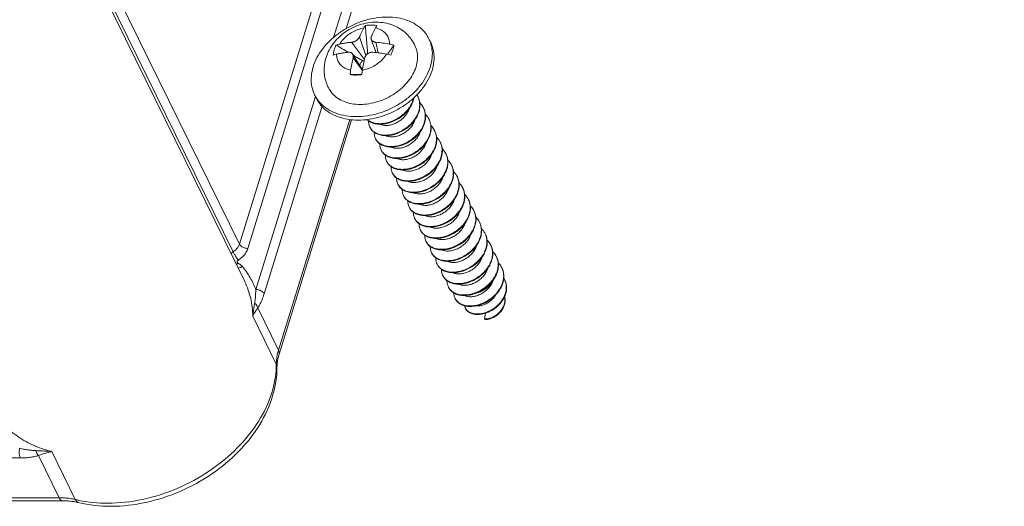
# Model space of a CAD drawing. Units: millimetres. Extents: x 6918 to 7700, y 1035 to 1578.
# Drawn here: x 7415 to 7434, y 1101 to 1110 of the extents above; entities that cross this region are included whole.
import ezdxf

# ---------------------------------------------------------------- set-up
doc = ezdxf.new("R2010")
doc.units = ezdxf.units.MM
doc.layers.add('part', color=7, linetype='Continuous', lineweight=20)

# ---------------------------------------------------------------- blocks, each defined once
blk = doc.blocks.new('A$C01EB0BB3')
at = {"layer": 'part', "color": 7, "linetype": 'Continuous'}
for p, q in [((428.58, 112.984), (487.428, 303.415)), ((429.641, 113.741), (488.141, 303.046)), ((407.457, 120.478), (420.055, 94.805)), ((408.282, 120.539), (420.591, 95.456)), ((421.039, 92.266), (407.381, 120.097)), ((421.302, 95.083), (428.913, 119.71)), ((420.591, 95.456), (427.886, 119.063)), ((430.785, 113.049), (431.324, 111.473)), ((432.196, 111.714), (431.773, 112.835)), ((436.67, 112.886), (436.816, 112.588)), ((430.099, 112.588), (431.201, 111.139)), ((432.18, 112.588), (432.378, 111.693)), ((431.033, 110.262), (430.198, 111.588)), ((430.238, 111.28), (431.023, 110.202)), ((421.976, 91.613), (427.039, 107.997)), ((426.974, 108.129), (427.121, 107.83)), ((422.687, 91.238), (427.607, 107.161)), ((429.958, 106.039), (423.908, 86.46)), ((430.101, 106.015), (423.949, 86.106)), ((434.992, 98.601), (434.927, 98.77)), ((422.153, 90.037), (423.908, 86.46)), ((441.391, 89.097), (441.467, 89.593)), ((423.72, 85.257), (421.717, 89.339)), ((441.414, 89.051), (441.391, 89.097)), ((423.777, 85.019), (423.72, 85.257)), ((404.651, 77.846), (406.654, 73.764)), ((241.904, 77.293), (401.981, 77.293)), ((403.533, 77.496), (403.936, 77.631)), ((405.288, 73.92), (403.533, 77.496)), ((405.288, 73.92), (241.907, 73.92)), ((405.578, 73.66), (242.198, 73.66))]:
    blk.add_line(p, q, dxfattribs=at)
for centre, radius, start, end in [((434.162, 111.654), 2.795, 19.42448, 26.15659), ((520.513, 263.466), 176.759, 238.7488, 239.13398), ((430.992, 99.18), 13.46, 80.01554, 84.93966), ((432.598, 108.294), 4.206, 74.85005, 80.03517), ((446.121, 107.63), 16.297, 167.05651, 170.86579), ((447.116, 107.63), 16.297, 167.05651, 170.86579), ((430.731, 98.334), 13.46, 80.01554, 84.93966), ((432.337, 107.448), 4.206, 74.85005, 80.03517), ((434.459, 134.518), 23.73, 261.71586, 262.04442), ((435.506, 109.335), 5.546, 170.84964, 174.6418), ((430.391, 132.938), 23.088, 268.99015, 269.90333), ((430.364, 125.315), 15.465, 269.95509, 270.14364), ((430.692, 112.608), 2.751, 274.52842, 275.94506), ((436.501, 109.335), 5.546, 170.84964, 174.6418), ((429.521, 109.38), 2.837, 206.16072, 212.8542), ((434.383, 107.326), 1.503, 26.13657, 32.53391), ((434.388, 107.329), 1.497, 24.17217, 26.13402), ((432.82, 108.504), 2.675, 327.60649, 328.4722), ((434.841, 106.348), 1.522, 24.18345, 26.13119), ((432.579, 105.84), 1.023, 206.19416, 209.07475), ((435.339, 105.388), 1.498, 23.53271, 26.1646), ((432.793, 107.985), 3.354, 303.80076, 303.98633), ((433.736, 106.588), 2.718, 326.11376, 327.71598), ((435.799, 104.412), 1.515, 24.16404, 26.11277), ((433.031, 104.856), 0.995, 206.08399, 209.05082), ((436.273, 103.44), 1.518, 24.19465, 26.15166), ((433.536, 103.902), 1.028, 206.14549, 209.02715), ((436.772, 102.482), 1.492, 24.17426, 26.14076), ((433.994, 102.925), 1.009, 206.17872, 209.08204), ((435.186, 103.664), 2.691, 327.59066, 327.7593), ((437.221, 101.5), 1.522, 24.17652, 26.12285), ((434.471, 101.954), 1.01, 206.07951, 211.69689), ((437.715, 100.538), 1.502, 22.47575, 26.16704), ((434.961, 100.993), 1.026, 206.18569, 209.06197), ((435.407, 100.007), 0.993, 206.10743, 209.03782), ((438.183, 99.566), 1.51, 24.16269, 26.11469), ((438.649, 98.59), 1.521, 24.19136, 26.14329), ((435.911, 99.051), 1.023, 206.11893, 214.63854), ((439.153, 97.634), 1.49, 24.19152, 26.1552), ((436.379, 98.079), 1.016, 206.19222, 209.08379), ((437.557, 98.821), 2.701, 327.04283, 327.73956), ((439.602, 96.652), 1.52, 24.16997, 26.11636), ((436.846, 97.103), 1.005, 206.07715, 210.41327), ((440.09, 95.687), 1.507, 21.41992, 26.16537), ((437.343, 96.145), 1.028, 206.17083, 209.0467), ((438.398, 96.987), 2.806, 324.29531, 324.71944), ((439.167, 95.824), 1.628, 341.36428, 341.92351), ((438.438, 96.929), 2.786, 324.71924, 325.31097), ((438.485, 96.897), 2.729, 325.30473, 327.69093), ((440.568, 94.72), 1.504, 24.16518, 26.12162), ((423.602, 96.568), 3.965, 210.18141, 214.58052), ((437.792, 95.162), 0.999, 206.14321, 209.06519), ((439.011, 95.895), 2.67, 327.61064, 328.69628), ((438.284, 94.199), 1.016, 206.09468, 213.37724), ((441.027, 93.741), 1.522, 24.18553, 26.13402), ((415.333, 88.985), 7.147, 30.39281, 39.64947), ((438.764, 93.233), 1.021, 206.19516, 209.07785), ((441.529, 92.793), 1.483, 24.18492, 26.15808), ((415.625, 89.147), 6.813, 21.21601, 30.45767), ((441.857, 91.801), 1.386, 23.99918, 32.13504), ((439.221, 92.252), 1, 206.08396, 209.12746), ((441.192, 91.888), 2.068, 336.41005, 338.41056), ((441.224, 91.875), 2.034, 338.41473, 338.92824), ((442.947, 86.75), 21.387, 170.11029, 171.10296), ((439.762, 91.289), 0.979, 206.19, 209.20493), ((440.439, 90.375), 0.764, 191.16001, 206.07241), ((440.427, 90.369), 0.75, 206.07396, 211.53776), ((441.262, 90.989), 1.924, 298.28532, 299.85038), ((428.104, 85.161), 4.393, 162.79019, 168.24924), ((427.843, 84.899), 4.077, 162.78124, 168.09985), ((416.517, 85.24), 7.204, 358.35117, 0.13454), ((427.464, 85.264), 3.744, 174.02666, 180.09942), ((427.759, 85.232), 4.04, 168.2496, 174.02342), ((427.074, 85.024), 3.297, 173.84606, 180.08281), ((427.434, 84.985), 3.659, 168.09639, 173.84663), ((394.409, -116.8), 194.919, 87.25134, 87.38408), ((405.289, 67.564), 6.356, 87.30555, 90.00996), ((405.581, 67.33), 6.33, 85.74639, 90.02964), ((405.299, 67.787), 6.133, 85.69794, 87.29885), ((405.622, 67.874), 5.785, 81.22915, 85.75127), ((405.705, 68.407), 5.245, 76.43181, 81.23409), ((409.112, 83.92), 10.449, 256.39377, 258.07908)]:
    blk.add_arc(centre, radius, start, end, dxfattribs=at)
for points, start_tangent, end_tangent in [([(386.925, 113.944), (389.635, 113.485), (392.594, 113.708), (395.577, 114.597), (398.353, 116.084), (400.71, 118.054), (402.467, 120.357), (403.489, 122.815), (403.698, 125.24)], (0.953573, -0.301162), (-0.088455, 0.99608)), ([(403.942, 124.796), (403.732, 122.366), (402.707, 119.903), (400.946, 117.597), (398.584, 115.623), (395.803, 114.133), (392.815, 113.242), (389.85, 113.018), (387.135, 113.477)], (0.087985, -0.996122), (-0.953687, 0.300802)), ([(404.539, 124.344), (404.24, 122.197), (403.343, 120.027), (401.896, 117.96), (399.978, 116.106), (397.69, 114.565), (395.156, 113.42), (392.513, 112.733), (389.902, 112.541), (387.473, 112.851)], (0.002416, -0.999997), (-0.971919, 0.235314)), ([(436.67, 112.886), (436.378, 113.357), (435.863, 113.883), (435.209, 114.294), (434.441, 114.576), (433.583, 114.719), (432.665, 114.719), (431.718, 114.576), (430.775, 114.294), (429.868, 113.883), (429.027, 113.357), (428.282, 112.734), (427.657, 112.036), (427.173, 111.285), (426.848, 110.508)], (-0.440752, 0.897629), (-0.295247, -0.955421)), ([(427.943, 111.29), (428.209, 111.934), (428.607, 112.549), (429.134, 113.113), (429.75, 113.578), (430.424, 113.932), (431.139, 114.171), (431.859, 114.287), (432.572, 114.283), (433.24, 114.163), (433.854, 113.938), (434.398, 113.619), (434.874, 113.206), (435.256, 112.724), (435.547, 112.166)], (0.295247, 0.955421), (0.37505, -0.927004)), ([(431.141, 113.81), (430.646, 113.673), (430.173, 113.455), (429.745, 113.166), (429.381, 112.821), (429.101, 112.437)], (-0.98268, -0.18531), (-0.505509, -0.862821)), ([(431.141, 113.81), (431.086, 113.707), (431.03, 113.597), (430.975, 113.483), (430.922, 113.369), (430.873, 113.259), (430.827, 113.152), (430.785, 113.049)], (-0.476627, -0.879106), (-0.375972, -0.926631)), ([(431.141, 113.81), (431.202, 113.914), (431.268, 114.009)], (0.476627, 0.879106), (0.61129, 0.791407)), ([(431.268, 114.009), (431.611, 114.047), (431.944, 114.047), (432.263, 114.009)], (0.986764, 0.162166), (0.983679, -0.179935)), ([(431.268, 114.009), (431.319, 113.461), (431.365, 112.957), (431.407, 112.494), (431.443, 112.072), (431.474, 111.69), (431.479, 111.623)], (0.093106, -0.995656), (0.076497, -0.99707)), ([(432.136, 113.81), (432.081, 113.707), (432.025, 113.597), (431.97, 113.483), (431.917, 113.369), (431.868, 113.259), (431.822, 113.152), (431.78, 113.049)], (-0.476627, -0.879106), (-0.375972, -0.926631)), ([(432.263, 114.009), (432.197, 113.914), (432.136, 113.81)], (-0.61129, -0.791407), (-0.476627, -0.879106)), ([(433.326, 112.437), (433.284, 112.821), (433.134, 113.166), (432.884, 113.455), (432.546, 113.673), (432.136, 113.81)], (0.032151, 0.999483), (-0.977969, 0.208752)), ([(430.099, 112.588), (430.175, 112.599), (430.252, 112.619), (430.329, 112.646), (430.406, 112.68), (430.479, 112.721), (430.549, 112.768), (430.612, 112.82), (430.669, 112.875), (430.717, 112.932), (430.756, 112.991), (430.785, 113.049)], (0.995416, 0.09564), (0.375972, 0.926631)), ([(431.78, 113.049), (431.762, 112.991), (431.756, 112.932), (431.762, 112.875), (431.773, 112.835)], (-0.375972, -0.926631), (0.35238, -0.935857)), ([(431.773, 112.835), (431.78, 112.82), (431.809, 112.768), (431.85, 112.721), (431.901, 112.68), (431.96, 112.646), (432.028, 112.619), (432.101, 112.599), (432.18, 112.588)], (0.35238, -0.935857), (0.996168, -0.087464)), ([(428.63, 111.931), (428.709, 112.143), (428.811, 112.354)], (0.295247, 0.955421), (0.480838, 0.87681)), ([(428.811, 112.354), (428.954, 112.4), (429.101, 112.437)], (0.93835, 0.345686), (0.978271, 0.207328)), ([(429.101, 112.437), (429.261, 112.469), (429.416, 112.497), (429.566, 112.521), (429.708, 112.542), (429.843, 112.56), (429.971, 112.575), (430.099, 112.588)], (0.978271, 0.207328), (0.995416, 0.09564)), ([(433.163, 111.571), (433.182, 111.599), (433.342, 111.829), (433.514, 112.08), (433.698, 112.354)], (0.57631, 0.817231), (0.556368, 0.830936)), ([(433.698, 112.354), (433.67, 112.143), (433.617, 111.931)], (-0.069484, -0.997583), (-0.295247, -0.955421)), ([(435.58, 110.508), (435.701, 111.131), (435.672, 111.731), (435.547, 112.166)], (0.295247, 0.955421), (-0.37462, 0.927178)), ([(436.796, 110.508), (436.951, 111.285), (436.932, 112.036), (436.797, 112.584)], (0.295247, 0.955421), (-0.332793, 0.943)), ([(436.942, 110.209), (437.098, 110.986), (437.079, 111.737), (436.886, 112.436), (436.817, 112.588)], (0.295247, 0.955421), (-0.440752, 0.897629)), ([(428.232, 108.576), (427.998, 109.066), (427.847, 109.592), (427.785, 110.147), (427.815, 110.717), (427.943, 111.29)], (-0.503768, 0.863839), (0.295247, 0.955421)), ([(428.55, 111.508), (428.577, 111.718), (428.63, 111.931)], (0.069484, 0.997583), (0.295247, 0.955421)), ([(428.84, 111.591), (428.692, 111.554), (428.55, 111.508)], (-0.978271, -0.207328), (-0.93835, -0.345686)), ([(430.031, 110.217), (429.621, 110.354), (429.282, 110.572), (429.032, 110.861), (428.882, 111.206), (428.84, 111.591)], (-0.977969, 0.208752), (0.032151, 0.999483)), ([(428.84, 111.591), (429, 111.623), (429.155, 111.651), (429.304, 111.675), (429.447, 111.696), (429.581, 111.714), (429.71, 111.729), (429.838, 111.742)], (0.978271, 0.207328), (0.995416, 0.09564)), ([(430.198, 111.588), (430.188, 111.602), (430.148, 111.649), (430.099, 111.687), (430.042, 111.716), (429.979, 111.735), (429.91, 111.744), (429.838, 111.742)], (-0.532634, 0.846345), (-0.995416, -0.09564)), ([(430.238, 111.28), (430.25, 111.352), (430.25, 111.422), (430.24, 111.487), (430.219, 111.548), (430.198, 111.588)], (0.225205, 0.974311), (-0.532634, 0.846345)), ([(430.264, 111.483), (430.426, 111.387), (430.748, 111.201), (431.04, 111.036)], (0.861364, -0.507987), (0.874568, -0.484903)), ([(433.065, 111.591), (432.785, 111.206), (432.422, 110.861), (431.993, 110.572), (431.52, 110.354), (431.025, 110.217)], (-0.505509, -0.862821), (-0.98268, -0.18531)), ([(431.918, 111.742), (431.837, 111.744), (431.754, 111.735), (431.673, 111.716), (431.594, 111.687), (431.519, 111.649), (431.449, 111.602), (431.387, 111.548), (431.333, 111.487), (431.289, 111.422), (431.255, 111.352), (431.233, 111.28)], (-0.996168, 0.087464), (-0.225205, -0.974311)), ([(433.617, 111.931), (433.539, 111.718), (433.436, 111.508)], (-0.295247, -0.955421), (-0.480838, -0.87681)), ([(426.974, 108.129), (426.905, 108.281), (426.712, 108.98), (426.693, 109.73), (426.848, 110.508)], (-0.440752, 0.897629), (0.295247, 0.955421)), ([(436.796, 110.508), (436.471, 109.73), (435.988, 108.98), (435.363, 108.281), (434.617, 107.658), (433.776, 107.132), (432.869, 106.721), (431.926, 106.439), (430.98, 106.296), (430.062, 106.296), (429.204, 106.439), (428.435, 106.721), (427.782, 107.132), (427.266, 107.658), (427.137, 107.841)], (-0.295247, -0.955421), (-0.542405, 0.840117)), ([(435.58, 110.508), (435.315, 109.884), (434.916, 109.285), (434.398, 108.732), (433.781, 108.248), (433.089, 107.85), (432.348, 107.555), (431.587, 107.373), (430.835, 107.312), (430.12, 107.373), (429.472, 107.555), (428.913, 107.85), (428.467, 108.248), (428.232, 108.576)], (-0.295247, -0.955421), (-0.50411, 0.86364)), ([(431.04, 111.036), (430.877, 110.832), (430.787, 110.647)], (-0.702786, -0.711401), (-0.336164, -0.941804)), ([(436.942, 110.209), (436.617, 109.432), (436.134, 108.681), (435.509, 107.982), (434.764, 107.359), (433.923, 106.834), (433.015, 106.423), (432.072, 106.141), (431.126, 105.997), (430.208, 105.997), (429.35, 106.141), (428.582, 106.423), (427.928, 106.834), (427.412, 107.359), (427.121, 107.831)], (-0.295247, -0.955421), (-0.440752, 0.897629)), ([(429.984, 109.853), (430.303, 109.815), (430.352, 109.813)], (0.983679, -0.179935), (0.99918, -0.040498)), ([(430.352, 109.813), (430.637, 109.815), (430.979, 109.853)], (0.99918, -0.040498), (0.986764, 0.162166)), ([(430.909, 109.866), (430.756, 109.856), (430.588, 109.851), (430.403, 109.85)], (-0.996825, -0.079629), (-0.999997, -0.002533)), ([(435.37, 107.861), (435.248, 107.482), (435.022, 107.065), (434.712, 106.679), (434.335, 106.339), (433.906, 106.06), (433.447, 105.852), (432.979, 105.724), (432.523, 105.679), (432.1, 105.719), (431.731, 105.84), (431.433, 106.035), (431.426, 106.042)], (-0.215172, -0.976576), (-0.741779, 0.670645)), ([(435.754, 107.942), (435.86, 107.609), (435.887, 107.193), (435.813, 106.763), (435.64, 106.335), (435.377, 105.929), (435.037, 105.56), (434.636, 105.244)], (0.409505, -0.912308), (-0.830977, -0.556307)), ([(435.408, 107.891), (435.308, 107.53), (435.1, 107.105)], (-0.176231, -0.984349), (-0.5229, -0.852394)), ([(435.755, 107.941), (435.879, 107.578), (435.901, 107.445)], (0.440353, -0.897825), (0.119619, -0.99282)), ([(435.079, 107.071), (434.805, 106.708), (434.437, 106.356), (434.015, 106.062), (433.557, 105.838), (433.085, 105.694), (432.623, 105.635), (432.19, 105.66), (431.809, 105.769), (431.496, 105.954), (431.409, 106.033)], (-0.53572, -0.844396), (-0.708127, 0.706085)), ([(435.901, 107.445), (435.911, 107.161), (435.839, 106.727), (435.667, 106.297), (435.556, 106.104)], (0.119619, -0.99282), (-0.534881, -0.844928)), ([(435.894, 107.448), (436.119, 107.176), (436.208, 107.018)], (0.717857, -0.696191), (0.44043, -0.897787)), ([(436.359, 106.479), (436.364, 106.402), (436.332, 105.972), (436.198, 105.539), (435.969, 105.119), (435.656, 104.731), (435.274, 104.39), (434.842, 104.112), (434.379, 103.906), (433.907, 103.78), (433.45, 103.74), (433.027, 103.785), (432.66, 103.912), (432.366, 104.113), (432.161, 104.373)], (0.094349, -0.995539), (-0.485593, 0.874185)), ([(435.011, 106.976), (434.961, 106.838), (434.831, 106.583), (434.659, 106.342), (434.454, 106.126), (434.226, 105.94)], (-0.297277, -0.954791), (-0.813838, -0.581092)), ([(436.378, 106.463), (436.387, 106.355), (436.355, 105.926), (436.221, 105.492), (436.033, 105.136)], (0.112726, -0.993626), (-0.534068, -0.845442)), ([(436.23, 106.971), (436.292, 106.808), (436.359, 106.479)], (0.409661, -0.912238), (0.094349, -0.995539)), ([(436.231, 106.972), (436.315, 106.762), (436.378, 106.463)], (0.44043, -0.897787), (0.112726, -0.993626)), ([(436.377, 106.471), (436.502, 106.334), (436.684, 106.049)], (0.713805, -0.700344), (0.440914, -0.897549)), ([(431.661, 105.389), (431.627, 105.464), (431.556, 105.795), (431.555, 105.913)], (-0.441373, 0.897324), (0.043548, 0.999051)), ([(434.659, 105.198), (434.212, 104.946), (433.743, 104.77), (433.275, 104.678), (432.828, 104.671), (432.425, 104.748), (432.084, 104.904), (431.821, 105.132), (431.684, 105.342)], (-0.830977, -0.556307), (-0.441373, 0.897324)), ([(434.636, 105.244), (434.189, 104.993), (433.721, 104.817), (433.252, 104.724), (432.805, 104.717), (432.402, 104.794), (432.061, 104.951), (431.799, 105.178), (431.685, 105.343)], (-0.830977, -0.556307), (-0.485913, 0.874007)), ([(434.226, 105.94), (433.899, 105.744), (433.551, 105.608), (433.211, 105.539), (432.894, 105.537), (432.615, 105.598), (432.533, 105.632)], (-0.813838, -0.581092), (-0.905788, 0.423732)), ([(436.833, 105.52), (436.833, 105.17), (436.737, 104.736), (436.544, 104.309), (436.262, 103.906), (435.905, 103.546), (435.489, 103.241), (435.036, 103.006), (434.565, 102.849), (434.099, 102.776), (433.661, 102.788), (433.27, 102.884), (432.946, 103.057), (432.703, 103.299), (432.637, 103.403)], (0.100094, -0.994978), (-0.485227, 0.874388)), ([(435.483, 105.994), (435.406, 105.798), (435.217, 105.478), (434.968, 105.192), (434.677, 104.953), (434.349, 104.762), (434.004, 104.631), (433.667, 104.567), (433.355, 104.568), (433.079, 104.633), (433.001, 104.666)], (-0.305358, -0.952238), (-0.901714, 0.432333)), ([(435.556, 106.104), (435.404, 105.888), (435.063, 105.516), (434.668, 105.204)], (-0.534881, -0.844928), (-0.829171, -0.558995)), ([(436.853, 105.502), (436.855, 105.123), (436.76, 104.689), (436.567, 104.262), (436.507, 104.163)], (0.117876, -0.993028), (-0.535292, -0.844667)), ([(436.713, 105.986), (436.824, 105.593), (436.833, 105.52)], (0.399233, -0.916849), (0.100094, -0.994978)), ([(436.851, 105.504), (436.871, 105.483), (437.118, 105.157), (437.16, 105.079)], (0.715263, -0.698856), (0.440155, -0.897922)), ([(432.137, 104.419), (432.047, 104.693), (432.031, 104.941)], (-0.439805, 0.898093), (0.041436, 0.999141)), ([(435.992, 105.072), (435.679, 104.684), (435.297, 104.344), (434.865, 104.065), (434.402, 103.859), (433.93, 103.734), (433.472, 103.693), (433.05, 103.738), (432.683, 103.865), (432.388, 104.066), (432.181, 104.331)], (-0.557498, -0.830178), (-0.480681, 0.876895)), ([(437.181, 105.032), (437.269, 104.779), (437.318, 104.366), (437.262, 103.934), (437.106, 103.502), (436.856, 103.088), (436.526, 102.709), (436.131, 102.382), (435.69, 102.119), (435.223, 101.93), (434.753, 101.824), (434.301, 101.803), (433.89, 101.868), (433.538, 102.012), (433.262, 102.229), (433.112, 102.434)], (0.409365, -0.91237), (-0.485999, 0.873959)), ([(435.955, 105.013), (435.882, 104.828), (435.693, 104.509), (435.444, 104.223), (435.153, 103.984), (434.824, 103.792), (434.478, 103.661), (434.142, 103.597), (433.83, 103.599), (433.554, 103.663), (433.493, 103.689)], (-0.311983, -0.950088), (-0.909566, 0.415559)), ([(437.329, 104.53), (437.341, 104.319), (437.285, 103.887), (437.129, 103.455), (436.984, 103.195)], (0.116284, -0.993216), (-0.534608, -0.8451)), ([(437.182, 105.032), (437.292, 104.733), (437.329, 104.53)], (0.440155, -0.897922), (0.116284, -0.993216)), ([(437.324, 104.536), (437.51, 104.32), (437.635, 104.109)], (0.716508, -0.697579), (0.440741, -0.897634)), ([(432.613, 103.449), (432.554, 103.597), (432.506, 103.935), (432.508, 103.981)], (-0.440652, 0.897678), (0.049671, 0.998766)), ([(436.507, 104.163), (436.285, 103.86), (435.928, 103.499), (435.512, 103.195), (435.058, 102.96), (434.588, 102.802), (434.122, 102.729), (433.684, 102.741), (433.293, 102.837), (432.968, 103.011), (432.726, 103.253), (432.636, 103.403)], (-0.535292, -0.844667), (-0.440652, 0.897678)), ([(436.437, 104.063), (436.358, 103.859), (436.169, 103.54), (435.92, 103.253), (435.629, 103.014), (435.299, 102.822), (434.953, 102.691), (434.616, 102.627), (434.305, 102.629), (434.029, 102.694), (433.953, 102.726)], (-0.300262, -0.953857), (-0.901844, 0.432063)), ([(437.658, 104.062), (437.722, 103.914), (437.806, 103.551)], (0.440741, -0.897634), (0.110982, -0.993822)), ([(437.658, 104.062), (437.699, 103.961), (437.787, 103.564)], (0.409829, -0.912162), (0.090583, -0.995889)), ([(433.088, 102.479), (433.076, 102.506), (432.988, 102.831), (432.983, 102.997)], (-0.441107, 0.897455), (0.037832, 0.999284)), ([(436.984, 103.195), (436.879, 103.041), (436.549, 102.663), (436.154, 102.335), (435.713, 102.072), (435.246, 101.884), (434.776, 101.778), (434.324, 101.757), (433.913, 101.821), (433.561, 101.965), (433.285, 102.182), (433.111, 102.433)], (-0.534608, -0.8451), (-0.441107, 0.897455)), ([(437.787, 103.564), (437.787, 103.559), (437.772, 103.132), (437.653, 102.698), (437.439, 102.275), (437.138, 101.881), (436.766, 101.532), (436.34, 101.242), (435.881, 101.024), (435.409, 100.885), (434.948, 100.832), (434.519, 100.863), (434.141, 100.977), (433.834, 101.167), (433.612, 101.423)], (0.090583, -0.995889), (-0.525601, 0.850731)), ([(436.904, 103.065), (436.834, 102.89), (436.647, 102.573), (436.401, 102.288), (436.111, 102.049), (435.781, 101.855), (435.433, 101.723), (435.096, 101.658), (434.785, 101.659), (434.506, 101.724), (434.433, 101.755)], (-0.317539, -0.948245), (-0.903939, 0.427661)), ([(437.806, 103.551), (437.81, 103.512), (437.794, 103.086), (437.676, 102.651), (437.462, 102.228)], (0.110982, -0.993822), (-0.533477, -0.845815)), ([(437.809, 103.558), (437.887, 103.475), (438.111, 103.139)], (0.711296, -0.702892), (0.440581, -0.897713)), ([(438.133, 103.093), (438.241, 102.748), (438.26, 102.624)], (0.409562, -0.912282), (0.107948, -0.994157)), ([(438.134, 103.093), (438.136, 103.089), (438.264, 102.702), (438.28, 102.599)], (0.440581, -0.897713), (0.12128, -0.992618)), ([(433.564, 101.51), (433.486, 101.731), (433.459, 102.042)], (-0.439785, 0.898103), (0.04899, 0.998799)), ([(437.458, 102.222), (437.161, 101.834), (436.789, 101.485), (436.363, 101.195), (435.904, 100.977), (435.432, 100.839), (434.971, 100.785), (434.542, 100.817), (434.164, 100.931), (433.857, 101.121), (433.635, 101.376), (433.587, 101.463)], (-0.535964, -0.844241), (-0.439785, 0.898103)), ([(438.26, 102.624), (438.266, 102.329), (438.187, 101.896), (438.008, 101.466), (437.74, 101.059), (437.393, 100.69), (436.986, 100.376), (436.537, 100.129), (436.067, 99.959), (435.6, 99.873), (435.155, 99.871), (434.756, 99.954), (434.42, 100.116), (434.163, 100.348), (434.064, 100.494)], (0.107948, -0.994157), (-0.485729, 0.874109)), ([(437.387, 102.116), (437.31, 101.92), (437.124, 101.604), (436.879, 101.32), (436.589, 101.08), (436.259, 100.886), (435.911, 100.754), (435.574, 100.689), (435.262, 100.689), (434.982, 100.754), (434.916, 100.782)], (-0.304805, -0.952415), (-0.907338, 0.420403)), ([(438.28, 102.599), (438.289, 102.283), (438.21, 101.849), (438.031, 101.42), (437.935, 101.255)], (0.12128, -0.992618), (-0.534989, -0.844859)), ([(438.273, 102.6), (438.513, 102.304), (438.587, 102.17)], (0.718322, -0.69571), (0.440304, -0.897849)), ([(438.609, 102.123), (438.68, 101.933), (438.738, 101.634)], (0.409555, -0.912286), (0.096152, -0.995367)), ([(438.61, 102.123), (438.703, 101.886), (438.757, 101.616)], (0.440304, -0.897849), (0.113658, -0.99352)), ([(437.935, 101.255), (437.763, 101.012), (437.416, 100.644), (437.009, 100.33), (436.56, 100.083), (436.09, 99.913), (435.622, 99.826), (435.178, 99.825), (434.778, 99.908), (434.442, 100.069), (434.186, 100.301), (434.063, 100.493)], (-0.534989, -0.844859), (-0.441252, 0.897383)), ([(438.738, 101.634), (438.745, 101.524), (438.705, 101.094), (438.565, 100.661), (438.329, 100.243), (438.011, 99.857), (437.625, 99.521), (437.19, 99.246), (436.726, 99.046), (436.255, 98.926), (435.799, 98.892), (435.379, 98.943), (435.017, 99.075), (434.728, 99.281), (434.54, 99.525)], (0.096152, -0.995367), (-0.485333, 0.874329)), ([(437.864, 101.15), (437.786, 100.951), (437.6, 100.635), (437.356, 100.352), (437.067, 100.112), (436.737, 99.918), (436.389, 99.784), (436.052, 99.719), (435.74, 99.719), (435.459, 99.784), (435.38, 99.818)], (-0.302342, -0.9532), (-0.901426, 0.432933)), ([(438.757, 101.616), (438.767, 101.477), (438.728, 101.047), (438.587, 100.614), (438.412, 100.287)], (0.113658, -0.99352), (-0.534262, -0.845319)), ([(438.755, 101.624), (438.898, 101.463), (439.063, 101.2)], (0.714731, -0.699399), (0.440927, -0.897543)), ([(439.086, 101.153), (439.126, 101.065), (439.231, 100.669), (439.233, 100.647)], (0.440927, -0.897543), (0.114004, -0.99348)), ([(434.04, 100.54), (433.999, 100.637), (433.934, 100.97), (433.935, 101.067)], (-0.441252, 0.897383), (0.045631, 0.998958)), ([(439.103, 101.112), (439.208, 100.716), (439.209, 100.292), (439.106, 99.858), (438.907, 99.432), (438.619, 99.031), (438.257, 98.674), (437.838, 98.374), (437.383, 98.144), (436.912, 97.993), (436.447, 97.925), (436.011, 97.943), (435.625, 98.045), (435.305, 98.223), (435.069, 98.469)], (0.382223, -0.92407), (-0.568688, 0.822553)), ([(439.233, 100.647), (439.231, 100.245), (439.129, 99.811), (438.929, 99.385), (438.886, 99.314)], (0.114004, -0.99348), (-0.535457, -0.844563)), ([(439.235, 100.651), (439.27, 100.614), (439.511, 100.284), (439.539, 100.23)], (0.712512, -0.70166), (0.440189, -0.897905)), ([(434.516, 99.57), (434.423, 99.868), (434.41, 100.088)], (-0.440079, 0.897959), (0.037696, 0.999289)), ([(438.412, 100.287), (438.352, 100.196), (438.034, 99.811), (437.648, 99.474), (437.213, 99.2), (436.749, 98.999), (436.277, 98.88), (435.821, 98.845), (435.402, 98.896), (435.039, 99.028), (434.751, 99.234), (434.549, 99.503), (434.539, 99.524)], (-0.534262, -0.845319), (-0.440079, 0.897959)), ([(439.688, 99.706), (439.696, 99.488), (439.634, 99.056), (439.471, 98.624), (439.215, 98.212), (438.88, 97.836), (438.482, 97.513), (438.038, 97.255), (437.57, 97.072), (437.1, 96.972), (436.651, 96.957), (436.243, 97.026), (435.896, 97.176), (435.625, 97.397), (435.492, 97.585)], (0.103047, -0.994677), (-0.486036, 0.873939)), ([(438.333, 100.159), (438.264, 99.986), (438.083, 99.674), (437.845, 99.395), (437.561, 99.155), (437.238, 98.96), (436.895, 98.824), (436.561, 98.753), (436.249, 98.746), (435.966, 98.803), (435.87, 98.841)], (-0.315281, -0.948998), (-0.908826, 0.417175)), ([(439.708, 99.684), (439.719, 99.441), (439.657, 99.009), (439.494, 98.578), (439.363, 98.346)], (0.117638, -0.993057), (-0.534729, -0.845024)), ([(439.561, 100.184), (439.655, 99.903), (439.688, 99.706)], (0.409348, -0.912378), (0.103047, -0.994677)), ([(439.562, 100.184), (439.678, 99.857), (439.708, 99.684)], (0.440189, -0.897905), (0.117638, -0.993057)), ([(439.702, 99.689), (439.905, 99.449), (440.015, 99.261)], (0.717145, -0.696924), (0.440614, -0.897697)), ([(434.927, 98.77), (434.886, 99.111), (434.887, 99.135)], (-0.274415, 0.961611), (0.050772, 0.99871)), ([(438.886, 99.314), (438.642, 98.985), (438.28, 98.628), (437.861, 98.328), (437.406, 98.098), (436.935, 97.946), (436.47, 97.879), (436.034, 97.897), (435.648, 97.998), (435.328, 98.177), (435.092, 98.423), (435.015, 98.554)], (-0.535457, -0.844563), (-0.440441, 0.897782)), ([(440.166, 98.718), (440.169, 98.682), (440.146, 98.254), (440.021, 97.82), (439.8, 97.398), (439.494, 97.006), (439.118, 96.661), (438.689, 96.376), (438.228, 96.163), (437.756, 96.03), (437.297, 95.983), (436.87, 96.02), (436.497, 96.14), (436.196, 96.334), (435.98, 96.594)], (0.092149, -0.995745), (-0.506355, 0.862325)), ([(438.816, 99.214), (438.739, 99.014), (438.556, 98.701), (438.316, 98.421), (438.028, 98.179), (437.699, 97.984), (437.353, 97.848), (437.015, 97.781), (436.698, 97.779), (436.413, 97.844), (436.335, 97.876)], (-0.300543, -0.953768), (-0.903288, 0.429035)), ([(440.185, 98.703), (440.192, 98.635), (440.169, 98.207), (440.044, 97.773), (439.841, 97.379)], (0.111671, -0.993745), (-0.533759, -0.845636)), ([(440.037, 99.214), (440.087, 99.086), (440.166, 98.718)], (0.409781, -0.912184), (0.092149, -0.995745)), ([(440.038, 99.214), (440.11, 99.039), (440.185, 98.703)], (0.440614, -0.897697), (0.111671, -0.993745)), ([(440.187, 98.711), (440.285, 98.605), (440.491, 98.291)], (0.712444, -0.701729), (0.440783, -0.897614)), ([(435.468, 97.631), (435.446, 97.679), (435.365, 98.006), (435.362, 98.151)], (-0.441328, 0.897346), (0.040466, 0.999181)), ([(439.363, 98.346), (439.238, 98.165), (438.903, 97.79), (438.504, 97.466), (438.061, 97.208), (437.593, 97.025), (437.123, 96.925), (436.674, 96.91), (436.266, 96.98), (435.918, 97.129), (435.648, 97.351), (435.491, 97.584)], (-0.534729, -0.845024), (-0.441328, 0.897346)), ([(439.287, 98.227), (439.215, 98.044), (439.032, 97.732), (438.792, 97.451), (438.504, 97.21), (438.176, 97.014), (437.83, 96.879), (437.494, 96.811), (437.176, 96.809), (436.891, 96.873), (436.811, 96.907)], (-0.310766, -0.950487), (-0.903141, 0.429345)), ([(440.512, 98.245), (440.626, 97.872), (440.64, 97.769)], (0.409794, -0.912178), (0.104473, -0.994528)), ([(440.514, 98.244), (440.527, 98.215), (440.648, 97.825), (440.659, 97.753)], (0.440783, -0.897614), (0.123065, -0.992399)), ([(435.944, 96.661), (435.86, 96.905), (435.838, 97.189)], (-0.4397, 0.898145), (0.045894, 0.998946)), ([(439.823, 97.352), (439.517, 96.96), (439.141, 96.614), (438.712, 96.33), (438.251, 96.117), (437.779, 95.984), (437.319, 95.936), (436.893, 95.973), (436.52, 96.093), (436.218, 96.288), (436.003, 96.548), (435.967, 96.615)], (-0.544003, -0.839083), (-0.4397, 0.898145)), ([(440.64, 97.769), (440.643, 97.451), (440.557, 97.017), (440.372, 96.589), (440.097, 96.183), (439.746, 95.818), (439.336, 95.508), (438.884, 95.267), (438.414, 95.102), (437.947, 95.021), (437.505, 95.026), (437.11, 95.114), (436.779, 95.281), (436.528, 95.517), (436.444, 95.646)], (0.104473, -0.994528), (-0.485509, 0.874232)), ([(439.765, 97.263), (439.691, 97.074), (439.509, 96.763), (439.269, 96.482), (438.98, 96.24), (438.652, 96.045), (438.307, 95.91), (437.972, 95.842), (437.654, 95.839), (437.368, 95.903), (437.302, 95.93)], (-0.307339, -0.9516), (-0.910765, 0.412926)), ([(440.659, 97.753), (440.666, 97.404), (440.58, 96.971), (440.395, 96.542), (440.314, 96.406)], (0.123065, -0.992399), (-0.53511, -0.844782)), ([(440.651, 97.752), (440.907, 97.431), (440.967, 97.321)], (0.718731, -0.695289), (0.440206, -0.897897)), ([(440.988, 97.274), (441.067, 97.057), (441.124, 96.646), (441.078, 96.216), (440.931, 95.783), (440.689, 95.366)], (0.409455, -0.91233), (-0.577578, -0.816336)), ([(440.989, 97.275), (441.09, 97.011), (441.137, 96.769)], (0.440206, -0.897897), (0.11471, -0.993399)), ([(436.42, 95.691), (436.37, 95.81), (436.313, 96.146), (436.314, 96.221)], (-0.441032, 0.897491), (0.047503, 0.998871)), ([(440.314, 96.406), (440.12, 96.137), (439.936, 95.93)], (-0.53511, -0.844782), (-0.698989, -0.715133)), ([(440.249, 96.321), (440.219, 96.232), (440.133, 96.036), (440.022, 95.848)], (-0.290127, -0.956988), (-0.554794, -0.831987)), ([(441.137, 96.769), (441.147, 96.6), (441.101, 96.169), (440.953, 95.736), (440.791, 95.438)], (0.11471, -0.993399), (-0.534385, -0.845241)), ([(441.133, 96.777), (441.295, 96.592), (441.442, 96.351)], (0.715562, -0.698549), (0.440879, -0.897567)), ([(441.465, 96.305), (441.516, 96.191), (441.613, 95.792)], (0.440879, -0.897567), (0.110225, -0.993907)), ([(441.493, 96.237), (441.59, 95.839), (441.593, 95.812)], (0.365101, -0.930968), (0.093778, -0.995593)), ([(420.055, 94.805), (420.299, 94.997), (420.483, 95.224), (420.591, 95.456)], (0.846931, 0.531702), (0.295347, 0.95539)), ([(421.302, 95.083), (421.009, 95.138), (420.75, 95.274), (420.591, 95.456)], (-0.999578, 0.029034), (-0.440543, 0.897732)), ([(439.936, 95.93), (439.769, 95.772), (439.358, 95.462), (438.907, 95.22), (438.437, 95.056), (437.97, 94.975), (437.528, 94.979), (437.132, 95.068), (436.801, 95.234), (436.551, 95.471), (436.442, 95.645)], (-0.698989, -0.715133), (-0.441032, 0.897491)), ([(440.712, 95.32), (440.389, 94.937), (439.999, 94.604), (439.561, 94.335), (439.095, 94.14), (438.625, 94.026), (438.171, 93.998), (437.755, 94.054), (437.396, 94.192), (437.113, 94.402), (436.918, 94.675)], (-0.577578, -0.816336), (-0.440539, 0.897733)), ([(440.677, 95.349), (440.366, 94.984), (439.976, 94.651), (439.538, 94.382), (439.073, 94.186), (438.602, 94.073), (438.148, 94.044), (437.732, 94.101), (437.374, 94.238), (437.09, 94.449), (436.919, 94.677)], (-0.583605, -0.812038), (-0.485731, 0.874108)), ([(441.593, 95.812), (441.584, 95.413), (441.475, 94.979), (441.269, 94.554), (440.976, 94.157), (440.609, 93.803), (440.187, 93.508), (439.73, 93.283), (439.259, 93.137), (438.796, 93.075), (438.362, 93.099), (437.98, 93.206), (437.666, 93.39), (437.435, 93.64)], (0.093778, -0.995593), (-0.550376, 0.834917)), ([(440.022, 95.848), (439.787, 95.556), (439.502, 95.303), (439.175, 95.099), (438.829, 94.954), (438.489, 94.877), (438.165, 94.867), (437.87, 94.924), (437.762, 94.968)], (-0.554794, -0.831987), (-0.902911, 0.429828)), ([(440.71, 95.304), (440.643, 95.136), (440.463, 94.827), (440.222, 94.544), (439.933, 94.302), (439.608, 94.107), (439.267, 93.973), (438.934, 93.904), (438.616, 93.899), (438.328, 93.961), (438.245, 93.994)], (-0.319544, -0.947572), (-0.906685, 0.421808)), ([(441.613, 95.792), (441.607, 95.367), (441.498, 94.933), (441.292, 94.508)], (0.110225, -0.993907), (-0.519556, -0.854436)), ([(441.619, 95.797), (441.669, 95.745), (441.904, 95.411), (441.918, 95.382)], (0.709676, -0.704529), (0.440301, -0.89785)), ([(441.94, 95.335), (442.041, 95.027), (442.067, 94.862)], (0.409391, -0.912359), (0.105433, -0.994426)), ([(441.941, 95.335), (442.064, 94.98), (442.087, 94.837)], (0.440301, -0.89785), (0.119127, -0.992879)), ([(419.868, 94.65), (419.944, 94.722), (420.055, 94.805)], (0.692078, 0.721822), (0.8329, 0.553423)), ([(420.175, 94.575), (420.055, 94.805)], (-0.502573, 0.864535), (-0.401093, 0.916037)), ([(420.502, 94.101), (420.865, 94.39), (421.14, 94.732), (421.302, 95.083)], (0.841282, 0.540596), (0.295626, 0.955304)), ([(436.895, 94.722), (436.799, 95.042), (436.79, 95.234)], (-0.440539, 0.897733), (0.033992, 0.999422)), ([(441.265, 94.465), (440.998, 94.11), (440.632, 93.756), (440.21, 93.461), (439.753, 93.236), (439.282, 93.09), (438.818, 93.029), (438.385, 93.053), (438.003, 93.16), (437.689, 93.343), (437.458, 93.593), (437.394, 93.705)], (-0.535652, -0.844439), (-0.440057, 0.89797)), ([(442.067, 94.862), (442.075, 94.61), (442.005, 94.177), (441.835, 93.747), (441.574, 93.336), (441.234, 92.964), (440.832, 92.644), (440.386, 92.391), (439.917, 92.214), (439.448, 92.119), (439.001, 92.11), (438.596, 92.186), (438.254, 92.341), (437.989, 92.566), (437.871, 92.737)], (0.105433, -0.994426), (-0.485956, 0.873983)), ([(442.087, 94.837), (442.098, 94.563), (442.028, 94.131), (441.858, 93.7), (441.742, 93.497)], (0.119127, -0.992879), (-0.534842, -0.844952)), ([(442.081, 94.841), (442.3, 94.577), (442.394, 94.412)], (0.717699, -0.696354), (0.440473, -0.897766)), ([(420.472, 93.833), (420.33, 93.712)], (-0.677899, -0.735155), (-0.850965, -0.525222)), ([(420.502, 94.101), (420.338, 94.318)], (-0.648888, 0.760884), (-0.567385, 0.823452)), ([(420.472, 93.833), (420.43, 93.868), (420.398, 93.929), (420.399, 93.991), (420.414, 94.019)], (-0.888175, 0.459506), (0.571937, 0.820298)), ([(420.414, 94.019), (420.437, 94.047), (420.467, 94.075), (420.502, 94.101)], (0.571937, 0.820298), (0.841053, 0.540952)), ([(420.836, 93.546), (420.736, 93.651), (420.615, 93.747), (420.472, 93.833)], (-0.638278, 0.769806), (-0.888459, 0.458957)), ([(437.371, 93.752), (437.3, 93.944), (437.266, 94.288)], (-0.440057, 0.89797), (0.052475, 0.998622)), ([(442.416, 94.365), (442.476, 94.21), (442.55, 93.804), (442.52, 93.375), (442.388, 92.942), (442.161, 92.522), (441.85, 92.133), (441.469, 91.791), (441.038, 91.511), (440.575, 91.303), (440.104, 91.176), (439.645, 91.134), (439.222, 91.177), (438.853, 91.302), (438.557, 91.502), (438.348, 91.766)], (0.409693, -0.912224), (-0.486822, 0.873501)), ([(441.195, 94.363), (441.119, 94.167), (440.939, 93.857), (440.697, 93.574), (440.409, 93.332), (440.085, 93.138), (439.745, 93.004), (439.412, 92.934), (439.093, 92.929), (438.806, 92.99), (438.719, 93.026)], (-0.301732, -0.953393), (-0.905571, 0.424195)), ([(442.565, 93.851), (442.573, 93.758), (442.543, 93.329), (442.411, 92.895), (442.259, 92.595)], (0.109343, -0.994004), (-0.509604, -0.860409)), ([(442.417, 94.365), (442.499, 94.164), (442.565, 93.851)], (0.440473, -0.897766), (0.109343, -0.994004)), ([(442.564, 93.858), (442.663, 93.751), (442.86, 93.447)], (0.708464, -0.705747), (0.440816, -0.897597)), ([(420.836, 93.546), (420.569, 93.438), (420.46, 93.428)], (-0.845393, -0.534145), (-0.999763, 0.021757)), ([(437.847, 92.782), (437.816, 92.851), (437.743, 93.181), (437.742, 93.306)], (-0.441385, 0.897318), (0.042853, 0.999081)), ([(441.742, 93.497), (441.597, 93.29), (441.257, 92.917), (440.854, 92.598), (440.408, 92.344), (439.94, 92.167), (439.471, 92.073), (439.024, 92.064), (438.619, 92.139), (438.277, 92.294), (438.012, 92.52), (437.87, 92.736)], (-0.534842, -0.844952), (-0.441385, 0.897318)), ([(441.669, 93.387), (441.595, 93.197), (441.415, 92.888), (441.173, 92.605), (440.885, 92.362), (440.561, 92.169), (440.223, 92.035), (439.89, 91.965), (439.571, 91.959), (439.283, 92.02), (439.19, 92.059)], (-0.305866, -0.952075), (-0.902823, 0.430011)), ([(442.882, 93.401), (442.995, 93.026), (443.012, 92.612), (443.008, 92.577)], (0.409682, -0.912229), (-0.099874, -0.995)), ([(442.883, 93.4), (442.9, 93.364), (443.018, 92.979), (443.035, 92.565), (443.032, 92.537)], (0.440816, -0.897597), (-0.096185, -0.995363)), ([(421.717, 89.339), (421.548, 90.822), (421.046, 92.251), (421.039, 92.266)], (-0.007104, 0.999975), (-0.440691, 0.897659)), ([(438.323, 91.813), (438.235, 92.08), (438.218, 92.336)], (-0.439755, 0.898118), (0.042539, 0.999095)), ([(442.259, 92.595), (442.184, 92.475), (441.873, 92.086), (441.492, 91.744), (441.06, 91.464), (440.598, 91.256), (440.126, 91.129), (439.668, 91.087), (439.245, 91.13), (438.876, 91.255), (438.58, 91.455), (438.37, 91.719)], (-0.509604, -0.860409), (-0.486822, 0.873501)), ([(443.008, 92.577), (442.927, 92.185), (442.747, 91.765), (442.479, 91.367), (442.138, 91.008), (441.739, 90.703), (441.301, 90.464), (440.845, 90.3), (440.391, 90.216), (439.962, 90.214), (439.577, 90.293), (439.254, 90.447), (439.007, 90.667), (438.908, 90.812)], (-0.099874, -0.995), (-0.487898, 0.872901)), ([(442.15, 92.419), (442.104, 92.292), (441.934, 91.969), (441.697, 91.673), (441.409, 91.417), (441.084, 91.214), (440.742, 91.071), (440.4, 90.994), (440.079, 90.985), (439.794, 91.043), (439.698, 91.082)], (-0.299353, -0.954142), (-0.903763, 0.428034)), ([(440.682, 91.293), (440.691, 91.295), (441.041, 91.41), (441.372, 91.581), (441.666, 91.8), (441.91, 92.056), (442.09, 92.336), (442.11, 92.376)], (0.973758, 0.227588), (0.42567, 0.904878)), ([(443.032, 92.537), (442.95, 92.139), (442.77, 91.718), (442.615, 91.47)], (-0.096185, -0.995363), (-0.574571, -0.818455)), ([(443.124, 92.365), (443.192, 92.201), (443.264, 91.84), (443.245, 91.462), (443.138, 91.08), (443.104, 90.998)], (0.440568, -0.897719), (-0.407418, -0.913242)), ([(443.123, 92.365), (443.17, 92.247), (443.241, 91.887), (443.222, 91.508), (443.122, 91.144)], (0.406718, -0.913554), (-0.359532, -0.933133)), ([(421.976, 91.61), (421.97, 91.379), (421.961, 91.17), (421.947, 90.984), (421.932, 90.818), (421.915, 90.671), (421.896, 90.54), (421.877, 90.424)], (-0.009334, -0.999956), (-0.17182, -0.985128)), ([(422.687, 91.238), (422.528, 91.42), (422.269, 91.555), (421.976, 91.61)], (-0.440542, 0.897732), (-0.999578, 0.029034)), ([(422.153, 90.037), (422.217, 90.139), (422.286, 90.26), (422.358, 90.401), (422.435, 90.565), (422.517, 90.757), (422.601, 90.98), (422.687, 91.238)], (0.550907, 0.834566), (0.295229, 0.955427)), ([(438.884, 90.857), (438.848, 90.941), (438.784, 91.255), (438.783, 91.314)], (-0.441308, 0.897356), (0.006885, 0.999976)), ([(442.615, 91.47), (442.502, 91.32), (442.161, 90.961), (441.762, 90.657), (441.324, 90.418), (440.868, 90.253), (440.414, 90.17), (439.985, 90.168), (439.6, 90.247), (439.277, 90.4), (439.03, 90.62), (438.907, 90.811)], (-0.574571, -0.818455), (-0.441308, 0.897356)), ([(442.326, 91.123), (442.2, 90.941), (441.958, 90.684), (441.682, 90.477), (441.384, 90.324), (441.082, 90.231), (440.797, 90.202), (440.676, 90.21)], (-0.515424, -0.856935), (-0.992864, 0.119254)), ([(421.877, 90.424), (422.004, 90.313), (422.098, 90.18), (422.153, 90.037)], (0.821182, -0.570666), (0.223924, -0.974607)), ([(443.088, 91.06), (442.927, 90.759), (442.667, 90.418), (442.35, 90.12), (441.992, 89.873), (441.609, 89.689), (441.221, 89.572), (440.845, 89.524), (440.499, 89.546), (440.2, 89.634), (439.959, 89.781), (439.788, 89.977)], (-0.400117, -0.916464), (-0.523211, 0.852203)), ([(443.104, 90.998), (442.95, 90.712), (442.69, 90.372), (442.373, 90.073), (442.014, 89.827), (441.632, 89.642), (441.47, 89.585)], (-0.407418, -0.913242), (-0.953412, -0.30167)), ([(443.097, 90.985), (443.124, 90.811), (443.109, 90.512), (443.023, 90.216), (442.875, 89.935), (442.675, 89.681), (442.436, 89.465), (442.219, 89.321)], (0.227703, -0.973731), (-0.867337, -0.497721)), ([(443.103, 91.003), (443.147, 90.764), (443.131, 90.466), (443.046, 90.169), (442.898, 89.888), (442.698, 89.634), (442.459, 89.419), (442.248, 89.277)], (0.286747, -0.958006), (-0.865757, -0.500465)), ([(421.817, 90.058), (421.786, 89.853), (421.758, 89.657), (421.735, 89.482), (421.717, 89.339)], (-0.154722, -0.987958), (-0.12353, -0.992341)), ([(421.717, 89.339), (421.756, 89.421), (421.812, 89.525), (421.885, 89.645), (421.972, 89.778)], (0.422196, 0.906504), (0.561013, 0.827807)), ([(421.972, 89.778), (422.059, 89.903), (422.153, 90.037)], (0.561013, 0.827807), (0.580491, 0.814267)), ([(441.47, 89.585), (441.243, 89.525), (440.868, 89.478), (440.522, 89.5), (440.222, 89.587), (439.982, 89.734), (439.811, 89.93), (439.776, 89.993)], (-0.953412, -0.30167), (-0.439672, 0.898159)), ([(442.173, 89.295), (441.902, 89.176), (441.636, 89.11), (441.391, 89.097)], (-0.880608, -0.473846), (-0.998457, 0.055523)), ([(442.248, 89.277), (442.196, 89.248), (441.924, 89.129), (441.659, 89.064), (441.414, 89.051)], (-0.865757, -0.500465), (-0.998457, 0.055523)), ([(423.948, 86.106), (423.964, 86.175), (423.908, 86.46)], (0.309283, 0.95097), (-0.440543, 0.897732)), ([(406.936, 73.506), (409.703, 73.19), (412.645, 73.516), (415.552, 74.454), (418.242, 75.937), (420.545, 77.871), (422.309, 80.134), (423.41, 82.575), (423.777, 85.019)], (0.971919, -0.235314), (-0.002416, 0.999997)), ([(423.717, 85.033), (423.339, 82.83), (422.208, 80.404), (420.406, 78.144), (418.054, 76.204), (415.311, 74.713), (412.363, 73.774), (409.411, 73.45), (406.954, 73.696)], (-0.028706, -0.999588), (-0.97842, 0.206628)), ([(400.443, 80.297), (401.625, 79.224), (403.012, 78.416), (404.651, 77.846)], (0.660494, -0.750831), (0.970168, -0.242435)), ([(401.937, 78.115), (401.894, 77.834), (401.91, 77.534), (401.981, 77.293)], (-0.27163, -0.962402), (0.440543, -0.897731)), ([(403.305, 77.916), (403.011, 77.937), (402.673, 77.977), (402.304, 78.037), (401.937, 78.115)], (-0.998952, 0.04578), (-0.973338, 0.229375)), ([(403.305, 77.916), (403.358, 77.756), (403.436, 77.612), (403.533, 77.496)], (0.226852, -0.973929), (0.727445, -0.686166)), ([(404.651, 77.846), (404.476, 77.856), (404.258, 77.869), (404.013, 77.882), (403.756, 77.895)], (-0.998349, 0.057441), (-0.998835, 0.048252)), ([(403.936, 77.631), (404.151, 77.702), (404.349, 77.763), (404.518, 77.811), (404.651, 77.846)], (0.948937, 0.315466), (0.965852, 0.259095)), ([(401.981, 77.293), (402.422, 77.308), (402.846, 77.352), (403.22, 77.417), (403.533, 77.496)], (1, 0.000076), (0.957196, 0.289439)), ([(405.578, 73.664), (405.45, 73.706), (405.288, 73.92)], (-0.998643, 0.052076), (-0.440543, 0.897732)), ([(406.654, 73.764), (406.215, 73.851), (405.759, 73.903)], (-0.971919, 0.235314), (-0.997178, 0.075076)), ([(406.936, 73.508), (406.837, 73.547), (406.654, 73.764)], (-0.973955, 0.226742), (-0.440543, 0.897732))]:
    blk.add_spline(points, degree=3, dxfattribs=dict(at, start_tangent=start_tangent, end_tangent=end_tangent))

msp = doc.modelspace()

# ---------------------------------------------------------------- block references
at = {"xscale": 0.2216246725815836, "yscale": 0.2216246725819246, "zscale": 0.2216246725819435}
msp.add_blockref('A$C01EB0BB3', (7326.133, 1084.787), dxfattribs=at)

doc.saveas('drawing.dxf')
